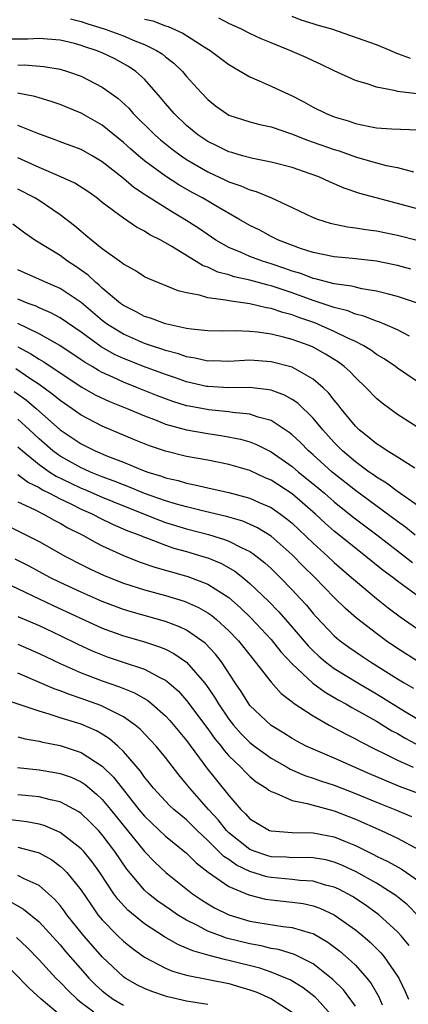
# Model space of a CAD drawing. Units: inches. Extents: x 2616000 to 2619000, y 1530000 to 1533000.
# Drawn here: x 2616471 to 2616508, y 1530667 to 1530760 of the extents above; entities that cross this region are included whole.
import ezdxf

# ---------------------------------------------------------------- set-up
doc = ezdxf.new("R2010")
doc.units = ezdxf.units.IN
doc.header["$MEASUREMENT"] = 0
doc.layers.add('LD26161530_2ft', color=122, linetype='Continuous')

msp = doc.modelspace()

# ---------------------------------------------------------------- linework, layer by layer
at = {"layer": 'LD26161530_2ft'}
for points, elevation in [([(2616475.977, 1530759.977), (2616477, 1530759.742), (2616477.545, 1530759.545), (2616479.277, 1530759), (2616481, 1530758.364), (2616482.096, 1530757.904), (2616483, 1530757.568), (2616484.151, 1530757), (2616484.663, 1530756.664), (2616485, 1530756.376), (2616485.782, 1530755.782), (2616486.598, 1530755), (2616487, 1530754.516), (2616488.378, 1530753), (2616489, 1530752.349), (2616489.749, 1530751.749), (2616490.775, 1530751), (2616491, 1530750.865), (2616493, 1530750.218), (2616493.952, 1530749.952), (2616495, 1530749.73), (2616496.933, 1530749.067), (2616498.469, 1530748.469), (2616499, 1530748.305), (2616501, 1530747.599), (2616501.461, 1530747.461), (2616503.119, 1530746.881), (2616505, 1530746.325), (2616505.915, 1530746.085), (2616507, 1530745.878), (2616508.524, 1530745.476)], 8506), ([(2616483, 1530759.962), (2616483.797, 1530759.797), (2616485, 1530759.329), (2616485.256, 1530759.257), (2616486.625, 1530758.626), (2616488.677, 1530757.323), (2616489.22, 1530757), (2616491, 1530755.668), (2616493, 1530754.487), (2616493.88, 1530754.12), (2616495, 1530753.615), (2616496.3, 1530753), (2616497, 1530752.692), (2616498.118, 1530752.118), (2616499, 1530751.622), (2616500.228, 1530751), (2616501, 1530750.692), (2616502.306, 1530750.306), (2616503, 1530750.059), (2616504.2, 1530749.8), (2616505, 1530749.661), (2616506.438, 1530749.562), (2616509, 1530749.453)], 8508), ([(2616508.876, 1530752.876), (2616507, 1530753.109), (2616506.841, 1530753.159), (2616505, 1530753.493), (2616504.211, 1530753.789), (2616503, 1530754.148), (2616501, 1530755.05), (2616499.695, 1530755.695), (2616499, 1530755.994), (2616498.325, 1530756.324), (2616496.788, 1530757), (2616495, 1530757.698), (2616494.078, 1530758.078), (2616493, 1530758.582), (2616492.196, 1530759), (2616491, 1530759.56), (2616490.055, 1530760.055)], 8510), ([(2616508.231, 1530756.232), (2616506.775, 1530756.775), (2616506.306, 1530757), (2616505, 1530757.529), (2616500.76, 1530759), (2616499.377, 1530759.377), (2616499, 1530759.51), (2616497.862, 1530759.862), (2616497, 1530760.198)], 8512), ([(2616509, 1530741.928), (2616507, 1530742.484), (2616504.969, 1530743), (2616503.433, 1530743.433), (2616501.939, 1530743.939), (2616500.536, 1530744.537), (2616499.52, 1530745), (2616498.703, 1530745.298), (2616497, 1530745.875), (2616495, 1530746.398), (2616493.263, 1530746.737), (2616492.284, 1530747), (2616491.296, 1530747.296), (2616491, 1530747.367), (2616489.914, 1530747.915), (2616489, 1530748.349), (2616488.051, 1530749), (2616487, 1530749.885), (2616485.817, 1530751), (2616485, 1530751.958), (2616484.534, 1530752.534), (2616483, 1530754.254), (2616482.184, 1530755), (2616481.481, 1530755.482), (2616480.184, 1530756.185), (2616479, 1530756.763), (2616478.431, 1530757), (2616477.347, 1530757.347), (2616477, 1530757.474), (2616476.36, 1530757.64), (2616475, 1530757.95), (2616473, 1530758.121), (2616471.933, 1530758.067), (2616470.063, 1530758.063)], 8504), ([(2616471, 1530755.605), (2616471.613, 1530755.613), (2616473.456, 1530755.456), (2616475, 1530755.204), (2616475.704, 1530755), (2616477, 1530754.552), (2616479, 1530753.517), (2616480.464, 1530752.464), (2616481.503, 1530751.503), (2616481.938, 1530751), (2616483.978, 1530749), (2616484.524, 1530748.524), (2616485.631, 1530747.631), (2616486.476, 1530747), (2616487, 1530746.645), (2616489, 1530745.469), (2616490.691, 1530744.692), (2616491, 1530744.536), (2616492.15, 1530744.15), (2616493, 1530743.757), (2616493.601, 1530743.601), (2616495.054, 1530743), (2616497, 1530742.106), (2616499, 1530741.147), (2616499.402, 1530741), (2616500.617, 1530740.616), (2616502.261, 1530740.26), (2616503, 1530740.174), (2616503.996, 1530739.996), (2616505, 1530739.873), (2616507, 1530739.474), (2616509, 1530738.946)], 8502), ([(2616508.254, 1530736.254), (2616507, 1530736.592), (2616506.667, 1530736.667), (2616504.995, 1530736.995), (2616502.743, 1530737.257), (2616501, 1530737.419), (2616499, 1530737.818), (2616497.79, 1530738.21), (2616495.698, 1530739), (2616495, 1530739.351), (2616493.928, 1530739.928), (2616493, 1530740.392), (2616491.96, 1530741), (2616489.756, 1530742.244), (2616488.488, 1530743), (2616487.52, 1530743.52), (2616486.248, 1530744.248), (2616485, 1530745.057), (2616483, 1530746.527), (2616482.428, 1530747), (2616481.663, 1530747.663), (2616481, 1530748.267), (2616479, 1530749.891), (2616477, 1530751.028), (2616475.608, 1530751.608), (2616475, 1530751.85), (2616474.157, 1530752.157), (2616473, 1530752.484), (2616472.611, 1530752.612), (2616470.946, 1530752.946)], 8500), ([(2616508.973, 1530732.973), (2616507, 1530733.655), (2616506.145, 1530733.855), (2616505, 1530734.166), (2616503.608, 1530734.392), (2616503, 1530734.534), (2616502.639, 1530734.639), (2616501, 1530734.86), (2616499.309, 1530735.309), (2616499, 1530735.36), (2616497.825, 1530735.825), (2616497, 1530736.065), (2616496.315, 1530736.315), (2616495, 1530736.757), (2616494.18, 1530737), (2616493, 1530737.443), (2616492.186, 1530737.814), (2616491, 1530738.304), (2616489.774, 1530739), (2616488.118, 1530740.117), (2616486.769, 1530741), (2616485.656, 1530741.656), (2616483.194, 1530743.194), (2616483, 1530743.336), (2616481.991, 1530743.991), (2616481, 1530744.842), (2616479, 1530746.429), (2616478.03, 1530747), (2616477, 1530747.58), (2616475, 1530748.322), (2616474.518, 1530748.518), (2616472.886, 1530749.114), (2616471, 1530749.884)], 8498), ([(2616508.122, 1530729.878), (2616507, 1530730.484), (2616505.823, 1530731), (2616505.238, 1530731.238), (2616505, 1530731.303), (2616503.79, 1530731.79), (2616503, 1530731.97), (2616502.277, 1530732.277), (2616501, 1530732.593), (2616500.71, 1530732.71), (2616499, 1530733.264), (2616497, 1530733.993), (2616495.484, 1530734.516), (2616495, 1530734.67), (2616494.723, 1530734.723), (2616493, 1530735.188), (2616491.513, 1530735.513), (2616491, 1530735.693), (2616489.966, 1530735.966), (2616489, 1530736.439), (2616488.572, 1530736.572), (2616485.599, 1530738.401), (2616484.543, 1530739), (2616483.512, 1530739.512), (2616483, 1530739.855), (2616482.233, 1530740.233), (2616481, 1530741.076), (2616479, 1530742.58), (2616478.477, 1530743), (2616477.615, 1530743.615), (2616476.402, 1530744.402), (2616475.078, 1530745), (2616473, 1530745.883), (2616471, 1530746.798)], 8496), ([(2616509.734, 1530725), (2616507, 1530726.854), (2616506.81, 1530727), (2616505.736, 1530727.736), (2616505, 1530728.163), (2616504.522, 1530728.522), (2616503.737, 1530729), (2616503, 1530729.367), (2616502.335, 1530729.665), (2616501, 1530730.331), (2616499.491, 1530731), (2616499.142, 1530731.142), (2616497.648, 1530731.648), (2616497, 1530731.903), (2616496.119, 1530732.119), (2616495, 1530732.516), (2616494.574, 1530732.574), (2616493, 1530732.945), (2616491, 1530733.225), (2616490.691, 1530733.309), (2616489, 1530733.528), (2616488.217, 1530733.783), (2616487, 1530733.994), (2616486.186, 1530734.186), (2616483.341, 1530735.341), (2616483, 1530735.526), (2616482.112, 1530736.112), (2616481, 1530736.707), (2616480.85, 1530736.85), (2616480.619, 1530737), (2616479, 1530738.172), (2616477.964, 1530739), (2616477.452, 1530739.451), (2616477, 1530739.81), (2616476.358, 1530740.359), (2616475, 1530741.398), (2616473, 1530742.752), (2616472.607, 1530743), (2616471, 1530743.828)], 8494), ([(2616509.258, 1530721), (2616507, 1530722.441), (2616505.529, 1530723.529), (2616505, 1530723.981), (2616504.031, 1530725), (2616503, 1530725.952), (2616502.499, 1530726.499), (2616501.946, 1530727), (2616501.406, 1530727.406), (2616500.183, 1530728.183), (2616499, 1530728.833), (2616498.605, 1530729), (2616497, 1530729.584), (2616496.193, 1530729.807), (2616495, 1530730.088), (2616493.722, 1530730.278), (2616493, 1530730.338), (2616491.599, 1530730.401), (2616490.373, 1530730.373), (2616489, 1530730.392), (2616487.461, 1530730.538), (2616487, 1530730.614), (2616485, 1530731.049), (2616483.587, 1530731.587), (2616483, 1530731.763), (2616482.204, 1530732.204), (2616481, 1530732.791), (2616480.721, 1530733), (2616479, 1530734.447), (2616478.718, 1530734.718), (2616478.364, 1530735), (2616477.67, 1530735.67), (2616476.501, 1530736.501), (2616475.715, 1530737), (2616475, 1530737.526), (2616472.596, 1530739), (2616471.654, 1530739.654), (2616470.508, 1530740.508)], 8492), ([(2616508.644, 1530717.356), (2616507, 1530718.398), (2616506.014, 1530719), (2616505.415, 1530719.415), (2616505, 1530719.664), (2616504.283, 1530720.283), (2616503.35, 1530721), (2616503, 1530721.338), (2616501.653, 1530723), (2616501.377, 1530723.377), (2616501, 1530723.807), (2616500.485, 1530724.485), (2616499.951, 1530725), (2616499, 1530725.814), (2616497, 1530726.933), (2616495, 1530727.465), (2616493, 1530727.601), (2616491, 1530727.494), (2616489.531, 1530727.531), (2616489, 1530727.527), (2616487.814, 1530727.814), (2616487, 1530727.929), (2616486.215, 1530728.215), (2616485, 1530728.533), (2616484.66, 1530728.659), (2616483.579, 1530729), (2616483, 1530729.199), (2616481, 1530730.066), (2616479.508, 1530731), (2616479, 1530731.382), (2616477, 1530733.065), (2616475, 1530734.422), (2616473.619, 1530735), (2616471, 1530736.173)], 8490), ([(2616509, 1530713.768), (2616507, 1530715.141), (2616505.946, 1530715.946), (2616505, 1530716.497), (2616504.717, 1530716.717), (2616504.296, 1530717), (2616503, 1530717.958), (2616501.773, 1530719), (2616501, 1530719.792), (2616499.903, 1530721), (2616499, 1530722.109), (2616497.534, 1530723.533), (2616497, 1530723.888), (2616496.288, 1530724.288), (2616495, 1530724.758), (2616494.807, 1530724.807), (2616493, 1530725.009), (2616491, 1530724.987), (2616489, 1530725.097), (2616488.877, 1530725.123), (2616487, 1530725.552), (2616485.933, 1530725.933), (2616485, 1530726.244), (2616483, 1530726.983), (2616481, 1530727.767), (2616480.161, 1530728.161), (2616478.887, 1530728.887), (2616477, 1530730.255), (2616475, 1530731.616), (2616474.11, 1530732.111), (2616473, 1530732.574), (2616472.717, 1530732.718), (2616471.963, 1530733), (2616471, 1530733.4)], 8488), ([(2616508.687, 1530711), (2616507.764, 1530711.764), (2616507, 1530712.295), (2616503, 1530715.246), (2616500.795, 1530717), (2616499, 1530718.623), (2616498.554, 1530719), (2616497.788, 1530719.788), (2616497, 1530720.52), (2616496.736, 1530720.736), (2616495, 1530721.878), (2616493.796, 1530722.203), (2616493, 1530722.497), (2616491.348, 1530722.652), (2616491, 1530722.718), (2616489.111, 1530722.889), (2616487.233, 1530723.233), (2616487, 1530723.284), (2616485.692, 1530723.692), (2616484.236, 1530724.236), (2616482.353, 1530725), (2616481, 1530725.527), (2616479.993, 1530726.007), (2616479, 1530726.449), (2616478.635, 1530726.635), (2616478.055, 1530727), (2616477.387, 1530727.387), (2616477, 1530727.657), (2616474.986, 1530728.986), (2616473, 1530730.11), (2616471, 1530731.084)], 8486), ([(2616471, 1530728.867), (2616472.221, 1530728.221), (2616473, 1530727.713), (2616473.456, 1530727.456), (2616475, 1530726.408), (2616477.057, 1530725.057), (2616478.332, 1530724.332), (2616479.687, 1530723.687), (2616481.412, 1530723), (2616483, 1530722.319), (2616484.097, 1530721.904), (2616485, 1530721.536), (2616487, 1530720.991), (2616489, 1530720.648), (2616490.442, 1530720.442), (2616492.111, 1530720.111), (2616493, 1530719.852), (2616493.615, 1530719.615), (2616495, 1530718.904), (2616497, 1530717.519), (2616497.612, 1530717), (2616499, 1530715.893), (2616500.066, 1530715), (2616501, 1530714.18), (2616502.763, 1530712.763), (2616503.889, 1530711.889), (2616505.034, 1530711.034), (2616507, 1530709.529), (2616508.411, 1530708.411)], 8484), ([(2616509.255, 1530705), (2616507, 1530706.648), (2616506.549, 1530707), (2616505.647, 1530707.647), (2616503.989, 1530709), (2616503, 1530709.766), (2616501, 1530711.381), (2616500.136, 1530712.136), (2616499.205, 1530713), (2616497, 1530714.918), (2616495, 1530716.223), (2616494.455, 1530716.455), (2616493, 1530717.128), (2616491, 1530717.708), (2616489, 1530718.11), (2616487, 1530718.474), (2616485, 1530718.962), (2616483.483, 1530719.483), (2616482.064, 1530720.064), (2616479, 1530721.364), (2616477, 1530722.388), (2616476.138, 1530723), (2616475, 1530723.771), (2616474.336, 1530724.337), (2616473, 1530725.3), (2616472.118, 1530725.882), (2616470.789, 1530726.789)], 8482), ([(2616470.646, 1530724.646), (2616471.814, 1530723.814), (2616472.772, 1530723), (2616475, 1530721.002), (2616477, 1530719.66), (2616478.329, 1530719), (2616479.491, 1530718.509), (2616481, 1530717.928), (2616482.82, 1530717.18), (2616483.313, 1530717), (2616484.61, 1530716.61), (2616485, 1530716.458), (2616486.187, 1530716.188), (2616487, 1530715.932), (2616487.789, 1530715.789), (2616489, 1530715.49), (2616489.41, 1530715.409), (2616491, 1530715.042), (2616493, 1530714.518), (2616493.888, 1530714.112), (2616495, 1530713.632), (2616495.906, 1530713), (2616496.537, 1530712.537), (2616497, 1530712.145), (2616499, 1530710.24), (2616500.382, 1530709), (2616501, 1530708.418), (2616502.646, 1530707), (2616503, 1530706.671), (2616504.991, 1530704.991), (2616506.109, 1530704.109), (2616507.252, 1530703.252), (2616509.63, 1530701.63)], 8480), ([(2616509.001, 1530699.001), (2616507, 1530700.263), (2616505.92, 1530701), (2616505, 1530701.671), (2616503.122, 1530703.122), (2616502.06, 1530704.06), (2616501, 1530705.107), (2616499.156, 1530707), (2616498.061, 1530708.061), (2616497, 1530709.144), (2616495, 1530710.919), (2616493.718, 1530711.718), (2616492.327, 1530712.326), (2616490.775, 1530712.775), (2616488.749, 1530713.251), (2616487, 1530713.692), (2616486.045, 1530713.955), (2616485, 1530714.276), (2616483, 1530714.974), (2616481.572, 1530715.572), (2616481, 1530715.769), (2616480.134, 1530716.134), (2616479, 1530716.544), (2616477.883, 1530717), (2616477.285, 1530717.285), (2616477, 1530717.4), (2616475, 1530718.503), (2616474.307, 1530719), (2616473, 1530720.155), (2616472.108, 1530721), (2616471, 1530722.003)], 8478), ([(2616471, 1530719.398), (2616471.421, 1530719), (2616473, 1530717.721), (2616474.036, 1530717), (2616474.62, 1530716.62), (2616475.96, 1530715.96), (2616477, 1530715.478), (2616477.342, 1530715.342), (2616479, 1530714.605), (2616481, 1530713.782), (2616484.425, 1530712.425), (2616485, 1530712.225), (2616487, 1530711.612), (2616489.071, 1530711.071), (2616490.603, 1530710.603), (2616491, 1530710.443), (2616492.16, 1530709.84), (2616493, 1530709.452), (2616493.282, 1530709.282), (2616494.399, 1530708.399), (2616495, 1530707.843), (2616495.866, 1530707), (2616497, 1530705.824), (2616497.766, 1530705), (2616498.354, 1530704.355), (2616499, 1530703.571), (2616499.272, 1530703.272), (2616501, 1530701.467), (2616501.246, 1530701.246), (2616501.557, 1530701), (2616502.391, 1530700.391), (2616503.576, 1530699.576), (2616504.432, 1530699), (2616507, 1530697.372), (2616507.618, 1530697), (2616508.501, 1530696.501)], 8476), ([(2616471, 1530716.764), (2616472.002, 1530716.002), (2616473, 1530715.531), (2616473.322, 1530715.322), (2616473.997, 1530715), (2616475, 1530714.465), (2616476.024, 1530713.976), (2616477, 1530713.483), (2616478.1, 1530713), (2616478.683, 1530712.683), (2616480.031, 1530712.031), (2616481.431, 1530711.431), (2616482.562, 1530711), (2616483, 1530710.809), (2616483.288, 1530710.712), (2616485, 1530710.055), (2616485.79, 1530709.79), (2616487, 1530709.452), (2616488.54, 1530709), (2616489, 1530708.85), (2616490.31, 1530708.31), (2616491.581, 1530707.581), (2616492.321, 1530707), (2616493, 1530706.44), (2616494.753, 1530704.753), (2616495.738, 1530703.738), (2616497, 1530702.295), (2616498.518, 1530700.518), (2616499, 1530700.028), (2616499.534, 1530699.534), (2616500.164, 1530699), (2616501, 1530698.37), (2616503.219, 1530697), (2616505, 1530695.963), (2616507.673, 1530694.327), (2616509, 1530693.53)], 8474), ([(2616471, 1530714.17), (2616472.556, 1530713.444), (2616473.437, 1530713), (2616474.43, 1530712.43), (2616475, 1530712.146), (2616475.717, 1530711.717), (2616477.154, 1530711), (2616478.335, 1530710.336), (2616479, 1530710.006), (2616481, 1530709.082), (2616482.485, 1530708.485), (2616483.976, 1530707.976), (2616487.098, 1530707.098), (2616489, 1530706.354), (2616491, 1530705.082), (2616492.11, 1530704.11), (2616493.121, 1530703.121), (2616495, 1530701.105), (2616495.936, 1530699.936), (2616497, 1530698.797), (2616498.976, 1530696.976), (2616500.122, 1530696.122), (2616501.383, 1530695.383), (2616502.085, 1530695), (2616502.656, 1530694.656), (2616503, 1530694.484), (2616505, 1530693.359), (2616506.462, 1530692.462), (2616507, 1530692.185), (2616507.738, 1530691.738), (2616509.151, 1530691)], 8472), ([(2616469, 1530712.416), (2616473, 1530710.398), (2616475.498, 1530709), (2616477, 1530708.22), (2616477.815, 1530707.816), (2616479.174, 1530707.174), (2616481, 1530706.445), (2616483, 1530705.818), (2616485, 1530705.295), (2616486.756, 1530704.756), (2616487, 1530704.662), (2616488.138, 1530704.138), (2616489, 1530703.633), (2616489.375, 1530703.375), (2616489.832, 1530703), (2616491, 1530701.947), (2616491.91, 1530701), (2616493.272, 1530699.272), (2616493.512, 1530699), (2616495, 1530697.069), (2616495.975, 1530695.975), (2616497, 1530695.215), (2616497.11, 1530695.11), (2616499, 1530693.857), (2616500.509, 1530693), (2616502.126, 1530692.126), (2616503, 1530691.704), (2616503.445, 1530691.445), (2616505, 1530690.649), (2616505.662, 1530690.338), (2616507, 1530689.664), (2616508.483, 1530689)], 8470), ([(2616509, 1530686.502), (2616507.183, 1530687.183), (2616505.756, 1530687.756), (2616504.355, 1530688.354), (2616501, 1530689.861), (2616499, 1530690.696), (2616498.339, 1530691), (2616497.457, 1530691.457), (2616497, 1530691.715), (2616496.217, 1530692.217), (2616495, 1530692.947), (2616493, 1530694.851), (2616492.884, 1530695), (2616492.164, 1530696.164), (2616491.6, 1530697), (2616490.307, 1530699), (2616489.735, 1530699.735), (2616488.758, 1530700.758), (2616488.439, 1530701), (2616487, 1530701.986), (2616486.327, 1530702.327), (2616485, 1530702.835), (2616481.739, 1530703.739), (2616481, 1530703.958), (2616479, 1530704.713), (2616477, 1530705.593), (2616475, 1530706.528), (2616474.039, 1530707), (2616472.055, 1530708.055), (2616470.724, 1530708.724)], 8468), ([(2616469, 1530706.865), (2616474.334, 1530704.334), (2616479, 1530702.2), (2616481, 1530701.463), (2616482.919, 1530700.919), (2616484.431, 1530700.431), (2616485, 1530700.189), (2616485.795, 1530699.795), (2616487, 1530698.957), (2616488.697, 1530697), (2616488.832, 1530696.832), (2616489.641, 1530695.641), (2616490.008, 1530695), (2616491, 1530693.57), (2616491.447, 1530693), (2616492.175, 1530692.175), (2616493, 1530691.351), (2616493.44, 1530691), (2616495, 1530689.85), (2616496.525, 1530689), (2616496.821, 1530688.821), (2616498.217, 1530688.217), (2616499, 1530687.97), (2616499.707, 1530687.707), (2616501, 1530687.293), (2616503, 1530686.519), (2616505, 1530685.692), (2616506.743, 1530685), (2616508.329, 1530684.329)], 8466), ([(2616471, 1530703.298), (2616473, 1530702.438), (2616475, 1530701.498), (2616476.672, 1530700.672), (2616478.041, 1530700.041), (2616479, 1530699.642), (2616479.472, 1530699.472), (2616481.079, 1530698.922), (2616483, 1530698.29), (2616484.51, 1530697.49), (2616485, 1530697.262), (2616485.326, 1530697), (2616486.214, 1530696.214), (2616487, 1530695.34), (2616489, 1530692.65), (2616489.688, 1530691.688), (2616490.262, 1530691), (2616490.57, 1530690.57), (2616491, 1530690.092), (2616492.125, 1530689), (2616492.544, 1530688.544), (2616493, 1530688.118), (2616493.607, 1530687.607), (2616494.578, 1530687), (2616494.805, 1530686.805), (2616495, 1530686.684), (2616495.458, 1530686.542), (2616497, 1530685.846), (2616498.437, 1530685.563), (2616499, 1530685.385), (2616501, 1530684.855), (2616503, 1530684.083), (2616505.444, 1530683), (2616507, 1530682.268), (2616509, 1530681.204)], 8464), ([(2616471, 1530700.682), (2616473, 1530699.786), (2616475, 1530698.829), (2616477, 1530697.948), (2616479, 1530697.198), (2616480.635, 1530696.635), (2616482.056, 1530696.056), (2616483.315, 1530695.315), (2616483.7, 1530695), (2616485, 1530693.861), (2616485.417, 1530693.417), (2616487, 1530691.539), (2616488.92, 1530688.92), (2616491, 1530686.3), (2616492.153, 1530685), (2616492.59, 1530684.59), (2616493, 1530684.102), (2616493.681, 1530683.681), (2616494.867, 1530683), (2616495, 1530682.947), (2616497, 1530682.805), (2616499, 1530682.784), (2616501, 1530682.39), (2616502.061, 1530681.939), (2616503, 1530681.562), (2616504.722, 1530680.722), (2616505, 1530680.57), (2616506.066, 1530680.066), (2616507.345, 1530679.344), (2616507.865, 1530679), (2616509, 1530678.212)], 8462), ([(2616509, 1530674.873), (2616507.941, 1530675.941), (2616506.833, 1530676.833), (2616506.594, 1530677), (2616505, 1530677.991), (2616503.073, 1530679.073), (2616501.708, 1530679.708), (2616501, 1530679.998), (2616500.198, 1530680.198), (2616499, 1530680.409), (2616498.436, 1530680.436), (2616497, 1530680.402), (2616496.449, 1530680.449), (2616495, 1530680.509), (2616494.618, 1530680.618), (2616493.483, 1530681), (2616493, 1530681.201), (2616491, 1530682.769), (2616490.766, 1530683), (2616489.996, 1530683.996), (2616489.073, 1530685), (2616487.305, 1530687), (2616487, 1530687.402), (2616486.262, 1530688.262), (2616485, 1530689.911), (2616484.112, 1530691), (2616483.578, 1530691.578), (2616482.596, 1530692.596), (2616482.114, 1530693), (2616481, 1530693.791), (2616478.863, 1530694.863), (2616477, 1530695.52), (2616475.882, 1530695.882), (2616475, 1530696.233), (2616474.424, 1530696.424), (2616471, 1530697.93)], 8460), ([(2616508.091, 1530672.091), (2616507.354, 1530673), (2616507, 1530673.388), (2616505.217, 1530675), (2616503.934, 1530675.934), (2616502.72, 1530676.72), (2616501.418, 1530677.418), (2616501, 1530677.611), (2616500.178, 1530677.822), (2616499, 1530678.195), (2616497.744, 1530678.257), (2616497, 1530678.352), (2616495, 1530678.522), (2616494.6, 1530678.6), (2616493, 1530679.113), (2616491.717, 1530679.717), (2616491, 1530680.236), (2616490.528, 1530680.528), (2616489, 1530682.058), (2616487.995, 1530683), (2616487, 1530683.999), (2616486.44, 1530684.44), (2616485.783, 1530685), (2616485.374, 1530685.374), (2616483.843, 1530687), (2616483.475, 1530687.475), (2616483, 1530688.047), (2616482.62, 1530688.62), (2616481, 1530690.491), (2616480.471, 1530691), (2616479.691, 1530691.691), (2616479, 1530692.121), (2616478.444, 1530692.444), (2616477, 1530693.07), (2616475, 1530693.691), (2616473.958, 1530694.042), (2616473, 1530694.305), (2616469.495, 1530695.495)], 8458), ([(2616471, 1530691.875), (2616471.693, 1530691.693), (2616473, 1530691.478), (2616473.374, 1530691.374), (2616475, 1530691.056), (2616477, 1530690.392), (2616479, 1530689.085), (2616480.059, 1530688.058), (2616480.877, 1530687), (2616482.459, 1530685), (2616483, 1530684.341), (2616485, 1530682.448), (2616487, 1530680.828), (2616487.913, 1530679.913), (2616489.044, 1530679.044), (2616491, 1530677.687), (2616492.888, 1530676.888), (2616494.489, 1530676.489), (2616495, 1530676.406), (2616497, 1530676.211), (2616498.056, 1530676.056), (2616499, 1530675.856), (2616499.633, 1530675.633), (2616501, 1530674.999), (2616503, 1530673.572), (2616503.703, 1530673), (2616504.398, 1530672.398), (2616505.402, 1530671.402), (2616505.736, 1530671), (2616507, 1530669.188), (2616507.114, 1530669), (2616507.73, 1530667.73), (2616508.042, 1530667)], 8456), ([(2616470.962, 1530688.962), (2616473, 1530688.761), (2616474.508, 1530688.508), (2616475, 1530688.411), (2616476.04, 1530688.04), (2616477, 1530687.604), (2616477.361, 1530687.361), (2616478.455, 1530686.455), (2616479, 1530685.949), (2616479.792, 1530685), (2616483, 1530680.992), (2616483.975, 1530679.975), (2616485.016, 1530679.016), (2616486.123, 1530678.122), (2616487.541, 1530677), (2616488.404, 1530676.404), (2616489, 1530676.026), (2616489.65, 1530675.65), (2616491, 1530674.98), (2616493, 1530674.395), (2616493.748, 1530674.252), (2616496.12, 1530673.88), (2616497, 1530673.798), (2616498.72, 1530673.28), (2616499, 1530673.214), (2616500.402, 1530672.402), (2616501.535, 1530671.535), (2616502.612, 1530670.612), (2616503, 1530670.209), (2616504.08, 1530669), (2616504.489, 1530668.489), (2616505.215, 1530667.214), (2616505.532, 1530666.468)], 8454), ([(2616503, 1530666.328), (2616501.876, 1530667.876), (2616500.865, 1530668.865), (2616499, 1530670.335), (2616497.24, 1530671.24), (2616495.708, 1530671.708), (2616495, 1530671.809), (2616494.053, 1530672.053), (2616493, 1530672.235), (2616490.792, 1530672.792), (2616490.205, 1530673), (2616489, 1530673.456), (2616488.021, 1530673.978), (2616487, 1530674.475), (2616486.133, 1530675), (2616485.455, 1530675.455), (2616484.283, 1530676.283), (2616483.367, 1530677), (2616483, 1530677.323), (2616481.314, 1530679.314), (2616480.176, 1530681), (2616479, 1530682.592), (2616478.632, 1530683), (2616477.825, 1530683.825), (2616477, 1530684.602), (2616476.769, 1530684.769), (2616475, 1530685.72), (2616474.09, 1530685.91), (2616473, 1530686.202), (2616471.694, 1530686.306), (2616471, 1530686.38)], 8452), ([(2616501, 1530665.195), (2616499.388, 1530667), (2616499.194, 1530667.194), (2616498.061, 1530668.061), (2616496.82, 1530668.82), (2616496.415, 1530669), (2616495, 1530669.561), (2616493.925, 1530669.925), (2616491, 1530670.674), (2616490.724, 1530670.725), (2616489.128, 1530671.128), (2616487.575, 1530671.575), (2616487, 1530671.847), (2616486.17, 1530672.17), (2616484.901, 1530672.901), (2616483, 1530674.139), (2616481.427, 1530675.427), (2616480.466, 1530676.466), (2616480.091, 1530677), (2616478.773, 1530679), (2616478.036, 1530680.036), (2616477.24, 1530681), (2616477, 1530681.265), (2616475, 1530682.816), (2616473.474, 1530683.474), (2616473, 1530683.604), (2616471.829, 1530683.829), (2616470.028, 1530684.028)], 8450), ([(2616471, 1530681.423), (2616472.907, 1530680.907), (2616473, 1530680.868), (2616474.206, 1530680.206), (2616475, 1530679.618), (2616475.333, 1530679.333), (2616475.641, 1530679), (2616477, 1530677.324), (2616477.93, 1530675.93), (2616478.593, 1530675), (2616479, 1530674.506), (2616480.481, 1530673), (2616481, 1530672.502), (2616481.83, 1530671.83), (2616483, 1530670.984), (2616485, 1530669.939), (2616485.656, 1530669.656), (2616487, 1530669.281), (2616491, 1530668.469), (2616492.148, 1530668.148), (2616493, 1530667.886), (2616493.653, 1530667.653), (2616495.041, 1530667.041), (2616497, 1530665.77)], 8448), ([(2616489, 1530666.486), (2616487, 1530666.818), (2616485.213, 1530667.213), (2616485, 1530667.273), (2616483.71, 1530667.71), (2616483, 1530667.995), (2616482.333, 1530668.333), (2616481.18, 1530669), (2616481, 1530669.125), (2616479, 1530671.022), (2616477.245, 1530673), (2616475.647, 1530675), (2616475.384, 1530675.384), (2616475, 1530675.865), (2616474.475, 1530676.475), (2616473.894, 1530677), (2616473, 1530677.767), (2616471.597, 1530678.403), (2616471, 1530678.716)], 8446), ([(2616470.25, 1530676.25), (2616471.538, 1530675.538), (2616473, 1530674.323), (2616475, 1530672.14), (2616475.513, 1530671.513), (2616477.384, 1530669.384), (2616477.73, 1530669), (2616478.363, 1530668.363), (2616479, 1530667.79), (2616479.435, 1530667.435), (2616480.028, 1530667), (2616481, 1530666.415)], 8444), ([(2616470.854, 1530672.854), (2616471.88, 1530671.88), (2616473, 1530670.729), (2616474.599, 1530669), (2616475, 1530668.608), (2616475.783, 1530667.783), (2616476.603, 1530667), (2616477, 1530666.669), (2616478.192, 1530665.808)], 8442), ([(2616475, 1530665.478), (2616473.207, 1530667), (2616472.051, 1530668.051), (2616469.073, 1530671.073)], 8440)]:
    msp.add_lwpolyline(points, dxfattribs=dict(at, elevation=elevation))

doc.saveas('drawing.dxf')
